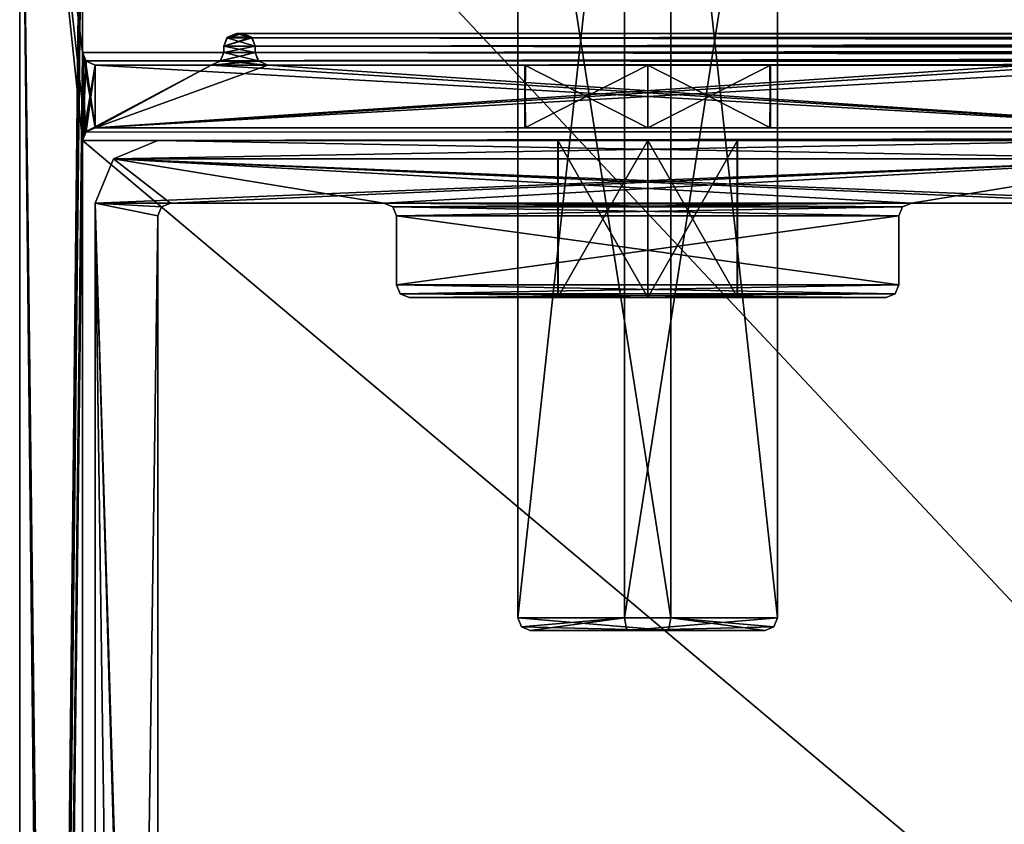
# Model space of a CAD drawing. Units: millimetres. Extents: x -10 to 175, y -47 to 49.
# Drawn here: x -10 to 6, y 27 to 39 of the extents above; entities that cross this region are included whole.
import ezdxf

# ---------------------------------------------------------------- set-up
doc = ezdxf.new("R2010")
doc.units = ezdxf.units.MM
doc.header["$LTSCALE"] = 65.185185
for name, color, linetype in [('1', 7, 'CONTINUOUS'), ('112', 7, 'CONTINUOUS'), ('131', 7, 'CONTINUOUS'), ('132', 7, 'CONTINUOUS'), ('140', 7, 'CONTINUOUS'), ('179', 7, 'CONTINUOUS'), ('180', 7, 'CONTINUOUS'), ('181', 7, 'CONTINUOUS'), ('182', 7, 'CONTINUOUS'), ('183', 7, 'CONTINUOUS'), ('184', 7, 'CONTINUOUS'), ('190', 7, 'CONTINUOUS'), ('2', 7, 'CONTINUOUS'), ('201', 7, 'CONTINUOUS'), ('206', 7, 'CONTINUOUS'), ('207', 7, 'CONTINUOUS'), ('208', 7, 'CONTINUOUS'), ('209', 7, 'CONTINUOUS'), ('210', 7, 'CONTINUOUS'), ('247', 7, 'CONTINUOUS'), ('267', 7, 'CONTINUOUS'), ('287', 7, 'CONTINUOUS'), ('288', 7, 'CONTINUOUS'), ('289', 7, 'CONTINUOUS'), ('290', 7, 'CONTINUOUS'), ('296', 7, 'CONTINUOUS'), ('297', 7, 'CONTINUOUS'), ('303', 7, 'CONTINUOUS'), ('304', 7, 'CONTINUOUS'), ('305', 7, 'CONTINUOUS'), ('306', 7, 'CONTINUOUS'), ('307', 7, 'CONTINUOUS'), ('308', 7, 'CONTINUOUS'), ('314', 7, 'CONTINUOUS'), ('315', 7, 'CONTINUOUS'), ('316', 7, 'CONTINUOUS'), ('317', 7, 'CONTINUOUS'), ('318', 7, 'CONTINUOUS'), ('319', 7, 'CONTINUOUS'), ('331', 7, 'CONTINUOUS'), ('332', 7, 'CONTINUOUS'), ('380', 7, 'CONTINUOUS'), ('382', 7, 'CONTINUOUS'), ('385', 7, 'CONTINUOUS'), ('386', 7, 'CONTINUOUS'), ('402', 7, 'CONTINUOUS'), ('44', 7, 'CONTINUOUS'), ('45', 7, 'CONTINUOUS'), ('46', 7, 'CONTINUOUS'), ('47', 7, 'CONTINUOUS'), ('48', 7, 'CONTINUOUS'), ('49', 7, 'CONTINUOUS'), ('5', 7, 'CONTINUOUS'), ('55', 7, 'CONTINUOUS'), ('66', 7, 'CONTINUOUS'), ('71', 7, 'CONTINUOUS'), ('72', 7, 'CONTINUOUS'), ('73', 7, 'CONTINUOUS'), ('74', 7, 'CONTINUOUS'), ('75', 7, 'CONTINUOUS')]:
    doc.layers.add(name, color=color, linetype=linetype)

msp = doc.modelspace()

# ---------------------------------------------------------------- linework, layer by layer
at = {"layer": '1', "linetype": 'Continuous'}
for points in [[(-1.945, 37.6, 7.87), (0, 37.6, 6.75), (-1.954, 38.6, 7.886), (-1.945, 37.6, 7.87)], [(-1.954, 38.6, 7.886), (0, 37.6, 6.75), (0, 38.6, 6.75), (-1.954, 38.6, 7.886)], [(-1.954, 37.6, 10.114), (-1.945, 37.6, 7.87), (-1.954, 38.6, 7.886), (-1.954, 37.6, 10.114)], [(0, 37.6, 11.25), (-1.954, 37.6, 10.114), (0, 38.6, 11.25), (0, 37.6, 11.25)], [(0, 38.6, 11.25), (-1.954, 37.6, 10.114), (-1.945, 38.6, 10.13), (0, 38.6, 11.25)], [(-1.945, 38.6, 10.13), (-1.954, 37.6, 10.114), (-1.954, 38.6, 7.886), (-1.945, 38.6, 10.13)]]:
    msp.add_3dface(points, dxfattribs=at)
at = {"layer": '112', "linetype": 'Continuous'}
for points in [[(-8.95, 37.532, -42.95), (-8.941, 37.541, 44), (-9, 37.4, 44), (-8.95, 37.532, -42.95)], [(-9, 37.4, -43), (-8.95, 37.532, -42.95), (-9, 37.4, 44), (-9, 37.4, -43)], [(-8.95, 37.532, -42.95), (-8.8, 37.6, -42.8), (-8.941, 37.541, 44), (-8.95, 37.532, -42.95)], [(-8.8, 37.6, -42.8), (-8.8, 37.6, 44), (-8.941, 37.541, 44), (-8.8, 37.6, -42.8)]]:
    msp.add_3dface(points, dxfattribs=at)
at = {"layer": '131', "linetype": 'Continuous'}
for points in [[(0, 38.6, 6.75), (0, 37.6, 6.75), (1.954, 37.6, 7.886), (0, 38.6, 6.75)], [(0, 37.6, 11.25), (0, 38.6, 11.25), (1.954, 38.6, 10.114), (0, 37.6, 11.25)], [(1.945, 37.6, 10.13), (0, 37.6, 11.25), (1.954, 38.6, 10.114), (1.945, 37.6, 10.13)], [(0, 38.6, 6.75), (1.954, 37.6, 7.886), (1.945, 38.6, 7.87), (0, 38.6, 6.75)], [(1.954, 37.6, 7.886), (1.945, 37.6, 10.13), (1.954, 38.6, 10.114), (1.954, 37.6, 7.886)], [(1.954, 37.6, 7.886), (1.954, 38.6, 10.114), (1.945, 38.6, 7.87), (1.954, 37.6, 7.886)]]:
    msp.add_3dface(points, dxfattribs=at)
at = {"layer": '132', "linetype": 'Continuous'}
for points in [[(-9, 42.9, -43), (-9, 38.8, -43), (-10, 46.9, -44), (-9, 42.9, -43)], [(-10, 46.9, -44), (-9, 38.8, -43), (-8.95, 37.532, -42.95), (-10, 46.9, -44)], [(-10, -46.9, -44), (-10, 46.9, -44), (-9, -45.9, -43), (-10, -46.9, -44)], [(-9, -45.9, -43), (-10, 46.9, -44), (-9, -44.3, -43), (-9, -45.9, -43)], [(-9, -44.3, -43), (-10, 46.9, -44), (-9, -42.9, -43), (-9, -44.3, -43)], [(-9, -42.9, -43), (-10, 46.9, -44), (-9, -37.2, -43), (-9, -42.9, -43)], [(-9, -37.2, -43), (-10, 46.9, -44), (-9, -35.8, -43), (-9, -37.2, -43)], [(-9, -35.8, -43), (-10, 46.9, -44), (-9, 37.4, -43), (-9, -35.8, -43)], [(-9, 37.4, -43), (-10, 46.9, -44), (-8.95, 37.532, -42.95), (-9, 37.4, -43)], [(-6.55, 39.1, -40.55), (-6.3, 39.032, -40.3), (-6.7, 39.032, -40.7), (-6.55, 39.1, -40.55)], [(-6.45, 39.1, -40.45), (-6.3, 39.032, -40.3), (-6.55, 39.1, -40.55), (-6.45, 39.1, -40.45)], [(-6.7, 39.032, -40.7), (-6.25, 38.9, -40.25), (-6.75, 38.9, -40.75), (-6.7, 39.032, -40.7)], [(-6.25, 38.9, -40.25), (-6.25, 38.8, -40.25), (-6.75, 38.9, -40.75), (-6.25, 38.9, -40.25)], [(-6.75, 38.9, -40.75), (-6.25, 38.8, -40.25), (-6.75, 38.8, -40.75), (-6.75, 38.9, -40.75)], [(-6.3, 39.032, -40.3), (-6.25, 38.9, -40.25), (-6.7, 39.032, -40.7), (-6.3, 39.032, -40.3)], [(-8.95, 38.668, -42.95), (-8.8, 37.6, -42.8), (-9, 38.8, -43), (-8.95, 38.668, -42.95)], [(-9, 38.8, -43), (-8.8, 37.6, -42.8), (-8.95, 37.532, -42.95), (-9, 38.8, -43)], [(-6.75, 38.8, -40.75), (-6.2, 38.668, -40.2), (-6.8, 38.668, -40.8), (-6.75, 38.8, -40.75)], [(-6.25, 38.8, -40.25), (-6.2, 38.668, -40.2), (-6.75, 38.8, -40.75), (-6.25, 38.8, -40.25)], [(-8.8, 38.6, -42.8), (-8.8, 37.6, -42.8), (-8.95, 38.668, -42.95), (-8.8, 38.6, -42.8)], [(8.8, 37.6, -25.2), (-8.8, 37.6, -42.8), (-8.8, 38.6, -42.8), (8.8, 37.6, -25.2)], [(-6.95, 38.6, -40.95), (8.8, 37.6, -25.2), (-8.8, 38.6, -42.8), (-6.95, 38.6, -40.95)], [(-6.8, 38.668, -40.8), (-6.05, 38.6, -40.05), (-6.95, 38.6, -40.95), (-6.8, 38.668, -40.8)], [(-6.05, 38.6, -40.05), (8.8, 37.6, -25.2), (-6.95, 38.6, -40.95), (-6.05, 38.6, -40.05)], [(-6.2, 38.668, -40.2), (-6.05, 38.6, -40.05), (-6.8, 38.668, -40.8), (-6.2, 38.668, -40.2)], [(6.05, 38.6, -27.95), (8.8, 37.6, -25.2), (-6.05, 38.6, -40.05), (6.05, 38.6, -27.95)]]:
    msp.add_3dface(points, dxfattribs=at)
at = {"layer": '140', "linetype": 'Continuous'}
for points in [[(-10, -46.9, -44), (-10, 46.9, -44), (78, -46.9, -44), (-10, -46.9, -44)], [(-10, 46.9, -44), (78, 46.9, -44), (78, -46.9, -44), (-10, 46.9, -44)]]:
    msp.add_3dface(points, dxfattribs=at)
at = {"layer": '179', "linetype": 'Continuous'}
for points in [[(40.75, 38.6, -34), (41.87, 38.6, -35.945), (-6.05, 38.6, -40.05), (40.75, 38.6, -34)], [(40.75, 38.6, -34), (-6.05, 38.6, -40.05), (6.05, 38.6, -27.95), (40.75, 38.6, -34)], [(41.87, 38.6, -35.945), (44.114, 38.6, -35.954), (-6.05, 38.6, -40.05), (41.87, 38.6, -35.945)], [(-6.05, 38.6, -40.05), (44.114, 38.6, -35.954), (78, 38.6, -40.05), (-6.05, 38.6, -40.05)]]:
    msp.add_3dface(points, dxfattribs=at)
at = {"layer": '180', "linetype": 'Continuous'}
for points in [[(-6.25, 38.9, -40.25), (-6.25, 38.8, -40.25), (78, 38.8, -40.25), (-6.25, 38.9, -40.25)], [(-6.25, 38.9, -40.25), (78, 38.8, -40.25), (78, 38.9, -40.25), (-6.25, 38.9, -40.25)]]:
    msp.add_3dface(points, dxfattribs=at)
at = {"layer": '181', "linetype": 'Continuous'}
for points in [[(-6.55, 39.1, -40.55), (-6.45, 39.1, -40.45), (78, 39.1, -40.45), (-6.55, 39.1, -40.55)], [(-6.55, 39.1, -40.55), (78, 39.1, -40.45), (78, 39.1, -40.55), (-6.55, 39.1, -40.55)]]:
    msp.add_3dface(points, dxfattribs=at)
at = {"layer": '182', "linetype": 'Continuous'}
for points in [[(-6.75, 38.8, -40.75), (-6.75, 38.9, -40.75), (78, 38.9, -40.75), (-6.75, 38.8, -40.75)], [(-6.75, 38.8, -40.75), (78, 38.9, -40.75), (78, 38.8, -40.75), (-6.75, 38.8, -40.75)]]:
    msp.add_3dface(points, dxfattribs=at)
at = {"layer": '183', "linetype": 'Continuous'}
for points in [[(-8.8, 38.6, -42.8), (-6.95, 38.6, -40.95), (78, 38.6, -40.95), (-8.8, 38.6, -42.8)], [(-8.8, 38.6, -42.8), (78, 38.6, -40.95), (78, 38.6, -42.8), (-8.8, 38.6, -42.8)]]:
    msp.add_3dface(points, dxfattribs=at)
at = {"layer": '184', "linetype": 'Continuous'}
for points in [[(-9, 42.9, -43), (-9, 38.8, -43), (78, 38.8, -43), (-9, 42.9, -43)], [(-9, 42.9, -43), (78, 38.8, -43), (78, 42.9, -43), (-9, 42.9, -43)]]:
    msp.add_3dface(points, dxfattribs=at)
at = {"layer": '190', "linetype": 'Continuous'}
for points in [[(-9, 37.4, -43), (-9, -35.8, -43), (78, -35.8, -43), (-9, 37.4, -43)], [(-9, 37.4, -43), (78, -35.8, -43), (78, 37.4, -43), (-9, 37.4, -43)]]:
    msp.add_3dface(points, dxfattribs=at)
at = {"layer": '2', "linetype": 'Continuous'}
for points in [[(-10, 46.9, 44), (-10, -46.9, 44), (-9, 45.9, 44), (-10, 46.9, 44)], [(-9, 45.9, 44), (-10, -46.9, 44), (-9, 44.3, 44), (-9, 45.9, 44)], [(-9, 44.3, 44), (-10, -46.9, 44), (-9, 42.9, 44), (-9, 44.3, 44)], [(-9, 42.9, 44), (-10, -46.9, 44), (-9, 38.8, 44), (-9, 42.9, 44)], [(-6.691, 39.041, 44), (-6.75, 38.9, 44), (-6.309, 39.041, 44), (-6.691, 39.041, 44)], [(-6.309, 39.041, 44), (-6.75, 38.9, 44), (-6.25, 38.9, 44), (-6.309, 39.041, 44)], [(-6.55, 39.1, 44), (-6.691, 39.041, 44), (-6.45, 39.1, 44), (-6.55, 39.1, 44)], [(-6.45, 39.1, 44), (-6.691, 39.041, 44), (-6.309, 39.041, 44), (-6.45, 39.1, 44)], [(-6.75, 38.9, 44), (-6.75, 38.8, 44), (-6.25, 38.9, 44), (-6.75, 38.9, 44)], [(-6.25, 38.9, 44), (-6.75, 38.8, 44), (-6.25, 38.8, 44), (-6.25, 38.9, 44)], [(-10, -46.9, 44), (-9, 37.4, 44), (-9, 38.8, 44), (-10, -46.9, 44)], [(-9, 38.8, 44), (-9, 37.4, 44), (-8.941, 38.659, 44), (-9, 38.8, 44)], [(-6.75, 38.8, 44), (-6.809, 38.659, 44), (-6.25, 38.8, 44), (-6.75, 38.8, 44)], [(-6.25, 38.8, 44), (-6.809, 38.659, 44), (-6.191, 38.659, 44), (-6.25, 38.8, 44)], [(-8.941, 38.659, 44), (-9, 37.4, 44), (-8.8, 38.6, 44), (-8.941, 38.659, 44)], [(-9, 37.4, 44), (-8.941, 37.541, 44), (-8.8, 38.6, 44), (-9, 37.4, 44)], [(-8.941, 37.541, 44), (-8.8, 37.6, 44), (-6.95, 38.6, 44), (-8.941, 37.541, 44)], [(-8.8, 38.6, 44), (-8.941, 37.541, 44), (-6.95, 38.6, 44), (-8.8, 38.6, 44)], [(-8.8, 37.6, 44), (8.8, 37.6, 44), (8.8, 38.6, 44), (-8.8, 37.6, 44)], [(-6.95, 38.6, 44), (-8.8, 37.6, 44), (-6.05, 38.6, 44), (-6.95, 38.6, 44)], [(-6.05, 38.6, 44), (-8.8, 37.6, 44), (6.05, 38.6, 44), (-6.05, 38.6, 44)], [(6.05, 38.6, 44), (-8.8, 37.6, 44), (6.95, 38.6, 44), (6.05, 38.6, 44)], [(6.95, 38.6, 44), (-8.8, 37.6, 44), (8.8, 38.6, 44), (6.95, 38.6, 44)], [(-6.809, 38.659, 44), (-6.95, 38.6, 44), (-6.191, 38.659, 44), (-6.809, 38.659, 44)], [(-6.191, 38.659, 44), (-6.95, 38.6, 44), (-6.05, 38.6, 44), (-6.191, 38.659, 44)], [(-9, -35.8, 44), (-9, 37.4, 44), (-10, -46.9, 44), (-9, -35.8, 44)]]:
    msp.add_3dface(points, dxfattribs=at)
at = {"layer": '201', "linetype": 'Continuous'}
for points in [[(41.886, 37.6, -35.954), (8.8, 37.6, -25.2), (-8.8, 37.6, -42.8), (41.886, 37.6, -35.954)], [(78, 37.6, -42.8), (41.886, 37.6, -35.954), (-8.8, 37.6, -42.8), (78, 37.6, -42.8)]]:
    msp.add_3dface(points, dxfattribs=at)
at = {"layer": '206', "linetype": 'Continuous'}
for points in [[(-6.25, 38.8, -40.25), (-6.2, 38.668, -40.2), (78, 38.8, -40.25), (-6.25, 38.8, -40.25)], [(78, 38.8, -40.25), (-6.2, 38.668, -40.2), (78, 38.659, -40.191), (78, 38.8, -40.25)], [(-6.2, 38.668, -40.2), (-6.05, 38.6, -40.05), (78, 38.659, -40.191), (-6.2, 38.668, -40.2)], [(-6.05, 38.6, -40.05), (78, 38.6, -40.05), (78, 38.659, -40.191), (-6.05, 38.6, -40.05)]]:
    msp.add_3dface(points, dxfattribs=at)
at = {"layer": '207', "linetype": 'Continuous'}
for points in [[(-6.45, 39.1, -40.45), (-6.3, 39.032, -40.3), (78, 39.1, -40.45), (-6.45, 39.1, -40.45)], [(78, 39.1, -40.45), (-6.3, 39.032, -40.3), (78, 39.041, -40.309), (78, 39.1, -40.45)], [(-6.3, 39.032, -40.3), (-6.25, 38.9, -40.25), (78, 39.041, -40.309), (-6.3, 39.032, -40.3)], [(-6.25, 38.9, -40.25), (78, 38.9, -40.25), (78, 39.041, -40.309), (-6.25, 38.9, -40.25)]]:
    msp.add_3dface(points, dxfattribs=at)
at = {"layer": '208', "linetype": 'Continuous'}
for points in [[(-6.7, 39.032, -40.7), (-6.55, 39.1, -40.55), (78, 39.041, -40.691), (-6.7, 39.032, -40.7)], [(78, 38.9, -40.75), (-6.7, 39.032, -40.7), (78, 39.041, -40.691), (78, 38.9, -40.75)], [(-6.55, 39.1, -40.55), (78, 39.1, -40.55), (78, 39.041, -40.691), (-6.55, 39.1, -40.55)], [(-6.75, 38.9, -40.75), (-6.7, 39.032, -40.7), (78, 38.9, -40.75), (-6.75, 38.9, -40.75)]]:
    msp.add_3dface(points, dxfattribs=at)
at = {"layer": '209', "linetype": 'Continuous'}
for points in [[(-6.8, 38.668, -40.8), (-6.75, 38.8, -40.75), (78, 38.659, -40.809), (-6.8, 38.668, -40.8)], [(-6.75, 38.8, -40.75), (78, 38.8, -40.75), (78, 38.659, -40.809), (-6.75, 38.8, -40.75)], [(-6.95, 38.6, -40.95), (-6.8, 38.668, -40.8), (78, 38.6, -40.95), (-6.95, 38.6, -40.95)], [(78, 38.6, -40.95), (-6.8, 38.668, -40.8), (78, 38.659, -40.809), (78, 38.6, -40.95)]]:
    msp.add_3dface(points, dxfattribs=at)
at = {"layer": '210', "linetype": 'Continuous'}
for points in [[(-9, 38.8, -43), (-8.95, 38.668, -42.95), (78, 38.8, -43), (-9, 38.8, -43)], [(78, 38.8, -43), (-8.95, 38.668, -42.95), (78, 38.659, -42.941), (78, 38.8, -43)], [(-8.95, 38.668, -42.95), (-8.8, 38.6, -42.8), (78, 38.659, -42.941), (-8.95, 38.668, -42.95)], [(-8.8, 38.6, -42.8), (78, 38.6, -42.8), (78, 38.659, -42.941), (-8.8, 38.6, -42.8)]]:
    msp.add_3dface(points, dxfattribs=at)
at = {"layer": '247', "linetype": 'Continuous'}
for points in [[(-8.95, 37.532, -42.95), (-9, 37.4, -43), (78, 37.541, -42.941), (-8.95, 37.532, -42.95)], [(-9, 37.4, -43), (78, 37.4, -43), (78, 37.541, -42.941), (-9, 37.4, -43)], [(78, 37.6, -42.8), (-8.8, 37.6, -42.8), (-8.95, 37.532, -42.95), (78, 37.6, -42.8)], [(78, 37.6, -42.8), (-8.95, 37.532, -42.95), (78, 37.541, -42.941), (78, 37.6, -42.8)]]:
    msp.add_3dface(points, dxfattribs=at)
at = {"layer": '267', "linetype": 'Continuous'}
for points in [[(-10, 46.9, -44), (-10, -46.9, -44), (-9, 45.9, -43), (-10, 46.9, -44)], [(-9, 45.9, -43), (-10, -46.9, -44), (-9, 44.3, -43), (-9, 45.9, -43)], [(-9, 44.3, -43), (-10, -46.9, -44), (-9, 42.9, -43), (-9, 44.3, -43)], [(-9, 42.9, -43), (-10, -46.9, -44), (-9, 38.8, -43), (-9, 42.9, -43)], [(-6.55, 39.1, -40.55), (-6.7, 39.032, -40.7), (-6.45, 39.1, -40.45), (-6.55, 39.1, -40.55)], [(-6.45, 39.1, -40.45), (-6.7, 39.032, -40.7), (-6.3, 39.032, -40.3), (-6.45, 39.1, -40.45)], [(-6.7, 39.032, -40.7), (-6.75, 38.9, -40.75), (-6.3, 39.032, -40.3), (-6.7, 39.032, -40.7)], [(-6.3, 39.032, -40.3), (-6.75, 38.9, -40.75), (-6.25, 38.9, -40.25), (-6.3, 39.032, -40.3)], [(-6.75, 38.9, -40.75), (-6.75, 38.8, -40.75), (-6.25, 38.9, -40.25), (-6.75, 38.9, -40.75)], [(-6.25, 38.9, -40.25), (-6.75, 38.8, -40.75), (-6.25, 38.8, -40.25), (-6.25, 38.9, -40.25)], [(-9, 38.8, -43), (-10, -46.9, -44), (-9, 37.4, -43), (-9, 38.8, -43)], [(-8.95, 38.668, -42.95), (-9, 38.8, -43), (-9, 37.4, -43), (-8.95, 38.668, -42.95)], [(-6.75, 38.8, -40.75), (-6.8, 38.668, -40.8), (-6.25, 38.8, -40.25), (-6.75, 38.8, -40.75)], [(-6.25, 38.8, -40.25), (-6.8, 38.668, -40.8), (-6.2, 38.668, -40.2), (-6.25, 38.8, -40.25)], [(-8.8, 38.6, -42.8), (-8.95, 38.668, -42.95), (-9, 37.4, -43), (-8.8, 38.6, -42.8)], [(-8.95, 37.532, -42.95), (-8.8, 38.6, -42.8), (-9, 37.4, -43), (-8.95, 37.532, -42.95)], [(-8.8, 37.6, -42.8), (-6.95, 38.6, -40.95), (-8.95, 37.532, -42.95), (-8.8, 37.6, -42.8)], [(-6.95, 38.6, -40.95), (-8.8, 38.6, -42.8), (-8.95, 37.532, -42.95), (-6.95, 38.6, -40.95)], [(-8.8, 37.6, -42.8), (8.8, 37.6, -25.2), (8.8, 38.6, -25.2), (-8.8, 37.6, -42.8)], [(-6.95, 38.6, -40.95), (-8.8, 37.6, -42.8), (-6.05, 38.6, -40.05), (-6.95, 38.6, -40.95)], [(-6.05, 38.6, -40.05), (-8.8, 37.6, -42.8), (6.05, 38.6, -27.95), (-6.05, 38.6, -40.05)], [(6.05, 38.6, -27.95), (-8.8, 37.6, -42.8), (6.95, 38.6, -27.05), (6.05, 38.6, -27.95)], [(6.95, 38.6, -27.05), (-8.8, 37.6, -42.8), (8.8, 38.6, -25.2), (6.95, 38.6, -27.05)], [(-6.8, 38.668, -40.8), (-6.95, 38.6, -40.95), (-6.2, 38.668, -40.2), (-6.8, 38.668, -40.8)], [(-6.2, 38.668, -40.2), (-6.95, 38.6, -40.95), (-6.05, 38.6, -40.05), (-6.2, 38.668, -40.2)], [(-9, 37.4, -43), (-10, -46.9, -44), (-9, -35.8, -43), (-9, 37.4, -43)]]:
    msp.add_3dface(points, dxfattribs=at)
at = {"layer": '287', "linetype": 'Continuous'}
for points in [[(-1.426, 34.9, 78.171), (0, 34.9, 77.35), (-1.433, 37.4, 78.182), (-1.426, 34.9, 78.171)], [(-1.433, 37.4, 78.182), (0, 34.9, 77.35), (0, 37.4, 77.35), (-1.433, 37.4, 78.182)], [(-1.433, 34.9, 79.818), (-1.426, 34.9, 78.171), (-1.433, 37.4, 78.182), (-1.433, 34.9, 79.818)], [(0, 34.9, 80.65), (-1.433, 34.9, 79.818), (0, 37.4, 80.65), (0, 34.9, 80.65)], [(0, 37.4, 80.65), (-1.433, 34.9, 79.818), (-1.426, 37.4, 79.829), (0, 37.4, 80.65)], [(-1.426, 37.4, 79.829), (-1.433, 34.9, 79.818), (-1.433, 37.4, 78.182), (-1.426, 37.4, 79.829)]]:
    msp.add_3dface(points, dxfattribs=at)
at = {"layer": '288', "linetype": 'Continuous'}
for points in [[(-1.426, 34.9, 8.171), (0, 34.9, 7.35), (-1.433, 37.4, 8.182), (-1.426, 34.9, 8.171)], [(0, 34.9, 7.35), (0, 37.4, 7.35), (-1.433, 37.4, 8.182), (0, 34.9, 7.35)], [(0, 34.9, 10.65), (-1.433, 34.9, 9.818), (0, 37.4, 10.65), (0, 34.9, 10.65)], [(-1.433, 34.9, 9.818), (-1.426, 34.9, 8.171), (-1.433, 37.4, 8.182), (-1.433, 34.9, 9.818)], [(-1.433, 34.9, 9.818), (-1.433, 37.4, 8.182), (-1.426, 37.4, 9.829), (-1.433, 34.9, 9.818)], [(-1.433, 34.9, 9.818), (-1.426, 37.4, 9.829), (0, 37.4, 10.65), (-1.433, 34.9, 9.818)]]:
    msp.add_3dface(points, dxfattribs=at)
at = {"layer": '289', "linetype": 'Continuous'}
for points in [[(-7.8, 37.4, 94), (-8.507, 37.107, 94), (7.8, 37.4, 94), (-7.8, 37.4, 94)], [(7.8, 37.4, 94), (-8.507, 37.107, 94), (8.507, 37.107, 94), (7.8, 37.4, 94)], [(-8.507, 37.107, 94), (-8.8, 36.4, 94), (8.507, 37.107, 94), (-8.507, 37.107, 94)], [(8.507, 37.107, 94), (-8.8, 36.4, 94), (-7.6, 36.4, 94), (8.507, 37.107, 94)], [(-4.2, 36.4, 94), (8.507, 37.107, 94), (-7.6, 36.4, 94), (-4.2, 36.4, 94)], [(8.507, 37.107, 94), (-4.2, 36.4, 94), (4.2, 36.4, 94), (8.507, 37.107, 94)], [(7.6, 36.4, 94), (8.507, 37.107, 94), (4.2, 36.4, 94), (7.6, 36.4, 94)], [(-8.8, 36.4, 94), (-8.8, -34.8, 94), (-7.8, 36.2, 94), (-8.8, 36.4, 94)], [(-7.6, 36.4, 94), (-8.8, 36.4, 94), (-7.741, 36.341, 94), (-7.6, 36.4, 94)], [(-7.741, 36.341, 94), (-8.8, 36.4, 94), (-7.8, 36.2, 94), (-7.741, 36.341, 94)], [(-4.2, 36.4, 94), (-4.059, 36.341, 94), (4.2, 36.4, 94), (-4.2, 36.4, 94)], [(4.2, 36.4, 94), (-4.059, 36.341, 94), (4.059, 36.341, 94), (4.2, 36.4, 94)], [(-4.059, 36.341, 94), (-4, 36.2, 94), (4.059, 36.341, 94), (-4.059, 36.341, 94)], [(4.059, 36.341, 94), (-4, 36.2, 94), (4, 36.2, 94), (4.059, 36.341, 94)], [(-7.8, 36.2, 94), (-8.8, -34.8, 94), (-7.8, 3.4, 94), (-7.8, 36.2, 94)], [(-4, 36.2, 94), (-4, 35.1, 94), (4, 36.2, 94), (-4, 36.2, 94)], [(4, 36.2, 94), (-4, 35.1, 94), (4, 35.1, 94), (4, 36.2, 94)], [(-4, 35.1, 94), (-3.941, 34.959, 94), (4, 35.1, 94), (-4, 35.1, 94)], [(4, 35.1, 94), (-3.941, 34.959, 94), (3.941, 34.959, 94), (4, 35.1, 94)], [(-3.941, 34.959, 94), (-3.8, 34.9, 94), (3.941, 34.959, 94), (-3.941, 34.959, 94)], [(-3.8, 34.9, 94), (3.8, 34.9, 94), (3.941, 34.959, 94), (-3.8, 34.9, 94)]]:
    msp.add_3dface(points, dxfattribs=at)
at = {"layer": '290', "linetype": 'Continuous'}
for points in [[(-7.8, 37.4, -6), (8.507, 37.107, -6), (-8.507, 37.107, -6), (-7.8, 37.4, -6)], [(7.8, 37.4, -6), (8.507, 37.107, -6), (-7.8, 37.4, -6), (7.8, 37.4, -6)], [(-8.8, 36.4, -6), (-8.507, 37.107, -6), (-7.6, 36.4, -6), (-8.8, 36.4, -6)], [(8.507, 37.107, -6), (8.8, 36.4, -6), (-8.507, 37.107, -6), (8.507, 37.107, -6)], [(-8.507, 37.107, -6), (8.8, 36.4, -6), (7.6, 36.4, -6), (-8.507, 37.107, -6)], [(4.2, 36.4, -6), (-8.507, 37.107, -6), (7.6, 36.4, -6), (4.2, 36.4, -6)], [(-8.507, 37.107, -6), (4.2, 36.4, -6), (-4.2, 36.4, -6), (-8.507, 37.107, -6)], [(-7.6, 36.4, -6), (-8.507, 37.107, -6), (-4.2, 36.4, -6), (-7.6, 36.4, -6)], [(-7.8, 2, -6), (-7.8, -34.6, -6), (-8.8, 36.4, -6), (-7.8, 2, -6)], [(-8.8, 36.4, -6), (-7.8, -34.6, -6), (-8.8, -34.8, -6), (-8.8, 36.4, -6)], [(-7.8, 2, -6), (-8.8, 36.4, -6), (-7.8, 3.4, -6), (-7.8, 2, -6)], [(-7.8, 3.4, -6), (-8.8, 36.4, -6), (-7.8, 36.2, -6), (-7.8, 3.4, -6)], [(-7.8, 36.2, -6), (-8.8, 36.4, -6), (-7.741, 36.341, -6), (-7.8, 36.2, -6)], [(-7.741, 36.341, -6), (-8.8, 36.4, -6), (-7.6, 36.4, -6), (-7.741, 36.341, -6)], [(4.2, 36.4, -6), (4.059, 36.341, -6), (-4.2, 36.4, -6), (4.2, 36.4, -6)], [(-4.2, 36.4, -6), (4.059, 36.341, -6), (-4.059, 36.341, -6), (-4.2, 36.4, -6)], [(4.059, 36.341, -6), (4, 36.2, -6), (-4.059, 36.341, -6), (4.059, 36.341, -6)], [(-4.059, 36.341, -6), (4, 36.2, -6), (-4, 36.2, -6), (-4.059, 36.341, -6)], [(4, 36.2, -6), (4, 35.1, -6), (-4, 36.2, -6), (4, 36.2, -6)], [(-4, 36.2, -6), (4, 35.1, -6), (-4, 35.1, -6), (-4, 36.2, -6)], [(-4, 35.1, -6), (4, 35.1, -6), (3.941, 34.959, -6), (-4, 35.1, -6)], [(-3.941, 34.959, -6), (-4, 35.1, -6), (3.941, 34.959, -6), (-3.941, 34.959, -6)], [(3.8, 34.9, -6), (-3.8, 34.9, -6), (-3.941, 34.959, -6), (3.8, 34.9, -6)], [(3.8, 34.9, -6), (-3.941, 34.959, -6), (3.941, 34.959, -6), (3.8, 34.9, -6)]]:
    msp.add_3dface(points, dxfattribs=at)
at = {"layer": '296', "linetype": 'Continuous'}
for points in [[(0, 37.4, 80.65), (-1.426, 37.4, 79.829), (-7.8, 37.4, 94), (0, 37.4, 80.65)], [(0, 37.4, 80.65), (-7.8, 37.4, 94), (1.433, 37.4, 79.818), (0, 37.4, 80.65)], [(-1.426, 37.4, 79.829), (-1.433, 37.4, 78.182), (-7.8, 37.4, 94), (-1.426, 37.4, 79.829)], [(-7.8, 37.4, 94), (-1.433, 37.4, 78.182), (0, 37.4, 10.65), (-7.8, 37.4, 94)], [(7.8, 37.4, -6), (-7.8, 37.4, -6), (-1.433, 37.4, 8.182), (7.8, 37.4, -6)], [(-7.8, 37.4, -6), (-7.8, 37.4, 94), (-1.433, 37.4, 8.182), (-7.8, 37.4, -6)], [(-7.8, 37.4, 94), (7.8, 37.4, 94), (1.433, 37.4, 79.818), (-7.8, 37.4, 94)], [(-1.433, 37.4, 8.182), (-7.8, 37.4, 94), (-1.426, 37.4, 9.829), (-1.433, 37.4, 8.182)], [(-1.426, 37.4, 9.829), (-7.8, 37.4, 94), (0, 37.4, 10.65), (-1.426, 37.4, 9.829)], [(-1.433, 37.4, 78.182), (0, 37.4, 77.35), (0, 37.4, 10.65), (-1.433, 37.4, 78.182)], [(0, 37.4, 7.35), (7.8, 37.4, -6), (-1.433, 37.4, 8.182), (0, 37.4, 7.35)], [(7.8, 37.4, -6), (0, 37.4, 77.35), (1.426, 37.4, 78.171), (7.8, 37.4, -6)], [(0, 37.4, 77.35), (7.8, 37.4, -6), (1.433, 37.4, 9.818), (0, 37.4, 77.35)], [(0, 37.4, 10.65), (0, 37.4, 77.35), (1.433, 37.4, 9.818), (0, 37.4, 10.65)], [(7.8, 37.4, -6), (0, 37.4, 7.35), (1.426, 37.4, 8.171), (7.8, 37.4, -6)], [(1.433, 37.4, 79.818), (7.8, 37.4, -6), (1.426, 37.4, 78.171), (1.433, 37.4, 79.818)], [(1.433, 37.4, 9.818), (7.8, 37.4, -6), (1.426, 37.4, 8.171), (1.433, 37.4, 9.818)], [(7.8, 37.4, 94), (7.8, 37.4, -6), (1.433, 37.4, 79.818), (7.8, 37.4, 94)]]:
    msp.add_3dface(points, dxfattribs=at)
at = {"layer": '297', "linetype": 'Continuous'}
for points in [[(-8.8, 36.4, -6), (-8.8, -34.8, -6), (-8.8, -34.8, 94), (-8.8, 36.4, -6)], [(-8.8, 36.4, -6), (-8.8, -34.8, 94), (-8.8, 36.4, 94), (-8.8, 36.4, -6)]]:
    msp.add_3dface(points, dxfattribs=at)
at = {"layer": '303', "linetype": 'Continuous'}
for points in [[(4.2, 36.4, -6), (7.6, 36.4, -6), (7.6, 36.4, 94), (4.2, 36.4, -6)], [(4.2, 36.4, -6), (7.6, 36.4, 94), (4.2, 36.4, 94), (4.2, 36.4, -6)]]:
    msp.add_3dface(points, dxfattribs=at)
at = {"layer": '304', "linetype": 'Continuous'}
for points in [[(4, 35.1, -6), (4, 36.2, -6), (4, 36.2, 94), (4, 35.1, -6)], [(4, 35.1, -6), (4, 36.2, 94), (4, 35.1, 94), (4, 35.1, -6)]]:
    msp.add_3dface(points, dxfattribs=at)
at = {"layer": '305', "linetype": 'Continuous'}
for points in [[(0, 34.9, 77.35), (-1.426, 34.9, 78.171), (-3.8, 34.9, -6), (0, 34.9, 77.35)], [(0, 34.9, 77.35), (-3.8, 34.9, -6), (-1.433, 34.9, 9.818), (0, 34.9, 77.35)], [(-1.426, 34.9, 78.171), (-1.433, 34.9, 79.818), (-3.8, 34.9, -6), (-1.426, 34.9, 78.171)], [(-3.8, 34.9, -6), (-1.433, 34.9, 79.818), (-3.8, 34.9, 94), (-3.8, 34.9, -6)], [(-3.8, 34.9, 94), (-1.433, 34.9, 79.818), (3.8, 34.9, 94), (-3.8, 34.9, 94)], [(-3.8, 34.9, -6), (3.8, 34.9, -6), (1.433, 34.9, 8.182), (-3.8, 34.9, -6)], [(0, 34.9, 7.35), (-3.8, 34.9, -6), (1.433, 34.9, 8.182), (0, 34.9, 7.35)], [(-3.8, 34.9, -6), (0, 34.9, 7.35), (-1.426, 34.9, 8.171), (-3.8, 34.9, -6)], [(-1.433, 34.9, 9.818), (-3.8, 34.9, -6), (-1.426, 34.9, 8.171), (-1.433, 34.9, 9.818)], [(0, 34.9, 10.65), (0, 34.9, 77.35), (-1.433, 34.9, 9.818), (0, 34.9, 10.65)], [(-1.433, 34.9, 79.818), (0, 34.9, 80.65), (3.8, 34.9, 94), (-1.433, 34.9, 79.818)], [(1.433, 34.9, 78.182), (0, 34.9, 77.35), (0, 34.9, 10.65), (1.433, 34.9, 78.182)], [(3.8, 34.9, 94), (0, 34.9, 80.65), (1.426, 34.9, 79.829), (3.8, 34.9, 94)], [(3.8, 34.9, 94), (1.433, 34.9, 78.182), (0, 34.9, 10.65), (3.8, 34.9, 94)], [(1.426, 34.9, 9.829), (3.8, 34.9, 94), (0, 34.9, 10.65), (1.426, 34.9, 9.829)], [(1.433, 34.9, 78.182), (3.8, 34.9, 94), (1.426, 34.9, 79.829), (1.433, 34.9, 78.182)], [(1.433, 34.9, 8.182), (3.8, 34.9, 94), (1.426, 34.9, 9.829), (1.433, 34.9, 8.182)], [(3.8, 34.9, -6), (3.8, 34.9, 94), (1.433, 34.9, 8.182), (3.8, 34.9, -6)]]:
    msp.add_3dface(points, dxfattribs=at)
at = {"layer": '306', "linetype": 'Continuous'}
for points in [[(-4, 36.2, -6), (-4, 35.1, -6), (-4, 35.1, 94), (-4, 36.2, -6)], [(-4, 36.2, -6), (-4, 35.1, 94), (-4, 36.2, 94), (-4, 36.2, -6)]]:
    msp.add_3dface(points, dxfattribs=at)
at = {"layer": '307', "linetype": 'Continuous'}
for points in [[(-7.6, 36.4, -6), (-4.2, 36.4, -6), (-4.2, 36.4, 94), (-7.6, 36.4, -6)], [(-7.6, 36.4, -6), (-4.2, 36.4, 94), (-7.6, 36.4, 94), (-7.6, 36.4, -6)]]:
    msp.add_3dface(points, dxfattribs=at)
at = {"layer": '308', "linetype": 'Continuous'}
for points in [[(-7.8, 3.4, -6), (-7.8, 36.2, -6), (-7.8, 36.2, 94), (-7.8, 3.4, -6)], [(-7.8, 3.4, -6), (-7.8, 36.2, 94), (-7.8, 3.4, 94), (-7.8, 3.4, -6)]]:
    msp.add_3dface(points, dxfattribs=at)
at = {"layer": '314', "linetype": 'Continuous'}
for points in [[(-7.8, 37.4, -6), (-8.507, 37.107, -6), (-7.8, 37.4, 94), (-7.8, 37.4, -6)], [(-8.507, 37.107, -6), (-8.507, 37.107, 94), (-7.8, 37.4, 94), (-8.507, 37.107, -6)], [(-8.507, 37.107, -6), (-8.8, 36.4, -6), (-8.507, 37.107, 94), (-8.507, 37.107, -6)], [(-8.8, 36.4, -6), (-8.8, 36.4, 94), (-8.507, 37.107, 94), (-8.8, 36.4, -6)]]:
    msp.add_3dface(points, dxfattribs=at)
at = {"layer": '315', "linetype": 'Continuous'}
for points in [[(4.059, 36.341, -6), (4.2, 36.4, -6), (4.059, 36.341, 94), (4.059, 36.341, -6)], [(4.2, 36.4, -6), (4.2, 36.4, 94), (4.059, 36.341, 94), (4.2, 36.4, -6)], [(4, 36.2, -6), (4.059, 36.341, -6), (4, 36.2, 94), (4, 36.2, -6)], [(4.059, 36.341, -6), (4.059, 36.341, 94), (4, 36.2, 94), (4.059, 36.341, -6)]]:
    msp.add_3dface(points, dxfattribs=at)
at = {"layer": '316', "linetype": 'Continuous'}
for points in [[(3.941, 34.959, -6), (4, 35.1, -6), (3.941, 34.959, 94), (3.941, 34.959, -6)], [(4, 35.1, -6), (4, 35.1, 94), (3.941, 34.959, 94), (4, 35.1, -6)], [(3.8, 34.9, 94), (3.8, 34.9, -6), (3.941, 34.959, -6), (3.8, 34.9, 94)], [(3.8, 34.9, 94), (3.941, 34.959, -6), (3.941, 34.959, 94), (3.8, 34.9, 94)]]:
    msp.add_3dface(points, dxfattribs=at)
at = {"layer": '317', "linetype": 'Continuous'}
for points in [[(-4, 35.1, -6), (-3.941, 34.959, -6), (-4, 35.1, 94), (-4, 35.1, -6)], [(-3.941, 34.959, -6), (-3.941, 34.959, 94), (-4, 35.1, 94), (-3.941, 34.959, -6)], [(-3.8, 34.9, -6), (-3.8, 34.9, 94), (-3.941, 34.959, 94), (-3.8, 34.9, -6)], [(-3.941, 34.959, -6), (-3.8, 34.9, -6), (-3.941, 34.959, 94), (-3.941, 34.959, -6)]]:
    msp.add_3dface(points, dxfattribs=at)
at = {"layer": '318', "linetype": 'Continuous'}
for points in [[(-4.2, 36.4, -6), (-4.059, 36.341, -6), (-4.2, 36.4, 94), (-4.2, 36.4, -6)], [(-4.059, 36.341, -6), (-4.059, 36.341, 94), (-4.2, 36.4, 94), (-4.059, 36.341, -6)], [(-4.059, 36.341, -6), (-4, 36.2, -6), (-4.059, 36.341, 94), (-4.059, 36.341, -6)], [(-4, 36.2, -6), (-4, 36.2, 94), (-4.059, 36.341, 94), (-4, 36.2, -6)]]:
    msp.add_3dface(points, dxfattribs=at)
at = {"layer": '319', "linetype": 'Continuous'}
for points in [[(-7.741, 36.341, -6), (-7.6, 36.4, -6), (-7.741, 36.341, 94), (-7.741, 36.341, -6)], [(-7.6, 36.4, -6), (-7.6, 36.4, 94), (-7.741, 36.341, 94), (-7.6, 36.4, -6)], [(-7.8, 36.2, -6), (-7.741, 36.341, -6), (-7.8, 36.2, 94), (-7.8, 36.2, -6)], [(-7.741, 36.341, -6), (-7.741, 36.341, 94), (-7.8, 36.2, 94), (-7.741, 36.341, -6)]]:
    msp.add_3dface(points, dxfattribs=at)
at = {"layer": '331', "linetype": 'Continuous'}
for points in [[(0, 34.9, 7.35), (1.433, 34.9, 8.182), (0, 37.4, 7.35), (0, 34.9, 7.35)], [(0, 37.4, 7.35), (1.433, 34.9, 8.182), (1.426, 37.4, 8.171), (0, 37.4, 7.35)], [(1.426, 34.9, 9.829), (0, 34.9, 10.65), (1.433, 37.4, 9.818), (1.426, 34.9, 9.829)], [(0, 34.9, 10.65), (0, 37.4, 10.65), (1.433, 37.4, 9.818), (0, 34.9, 10.65)], [(1.433, 34.9, 8.182), (1.426, 34.9, 9.829), (1.433, 37.4, 9.818), (1.433, 34.9, 8.182)], [(1.433, 34.9, 8.182), (1.433, 37.4, 9.818), (1.426, 37.4, 8.171), (1.433, 34.9, 8.182)]]:
    msp.add_3dface(points, dxfattribs=at)
at = {"layer": '332', "linetype": 'Continuous'}
for points in [[(0, 37.4, 77.35), (0, 34.9, 77.35), (1.433, 34.9, 78.182), (0, 37.4, 77.35)], [(0, 34.9, 80.65), (0, 37.4, 80.65), (1.433, 37.4, 79.818), (0, 34.9, 80.65)], [(1.426, 34.9, 79.829), (0, 34.9, 80.65), (1.433, 37.4, 79.818), (1.426, 34.9, 79.829)], [(0, 37.4, 77.35), (1.433, 34.9, 78.182), (1.426, 37.4, 78.171), (0, 37.4, 77.35)], [(1.433, 34.9, 78.182), (1.426, 34.9, 79.829), (1.433, 37.4, 79.818), (1.433, 34.9, 78.182)], [(1.433, 34.9, 78.182), (1.433, 37.4, 79.818), (1.426, 37.4, 78.171), (1.433, 34.9, 78.182)]]:
    msp.add_3dface(points, dxfattribs=at)
at = {"layer": '380', "linetype": 'Continuous'}
for points in [[(0.369, 29.8, 11.067), (-2.067, 29.8, 9.369), (0.334, 29.6, 10.87), (0.369, 29.8, 11.067)], [(0.334, 29.6, 10.87), (-2.067, 29.8, 9.369), (-2.01, 29.659, 9.359), (0.334, 29.6, 10.87)], [(1.87, 29.6, 8.666), (0.369, 29.8, 11.067), (0.334, 29.6, 10.87), (1.87, 29.6, 8.666)], [(2.067, 29.8, 8.631), (0.369, 29.8, 11.067), (2.01, 29.659, 8.641), (2.067, 29.8, 8.631)], [(0.369, 29.8, 11.067), (1.87, 29.6, 8.666), (2.01, 29.659, 8.641), (0.369, 29.8, 11.067)], [(-1.87, 29.6, 9.334), (0.334, 29.6, 10.87), (-2.01, 29.659, 9.359), (-1.87, 29.6, 9.334)]]:
    msp.add_3dface(points, dxfattribs=at)
at = {"layer": '382', "linetype": 'Continuous'}
for points in [[(0.369, 45.4, 11.067), (-2.067, 45.4, 9.369), (0.369, 29.8, 11.067), (0.369, 45.4, 11.067)], [(0.369, 29.8, 11.067), (-2.067, 45.4, 9.369), (-2.067, 29.8, 9.369), (0.369, 29.8, 11.067)], [(2.067, 45.4, 8.631), (0.369, 45.4, 11.067), (2.067, 29.8, 8.631), (2.067, 45.4, 8.631)], [(2.067, 29.8, 8.631), (0.369, 45.4, 11.067), (0.369, 29.8, 11.067), (2.067, 29.8, 8.631)]]:
    msp.add_3dface(points, dxfattribs=at)
at = {"layer": '385', "linetype": 'Continuous'}
for points in [[(0.334, 29.6, 10.87), (-1.87, 29.6, 9.334), (-0.334, 29.6, 7.13), (0.334, 29.6, 10.87)], [(1.87, 29.6, 8.666), (0.334, 29.6, 10.87), (-0.334, 29.6, 7.13), (1.87, 29.6, 8.666)]]:
    msp.add_3dface(points, dxfattribs=at)
at = {"layer": '386', "linetype": 'Continuous'}
for points in [[(-2.067, 45.4, 9.369), (-0.369, 45.4, 6.933), (-2.067, 29.8, 9.369), (-2.067, 45.4, 9.369)], [(-2.067, 29.8, 9.369), (-0.369, 45.4, 6.933), (-0.369, 29.8, 6.933), (-2.067, 29.8, 9.369)], [(-0.369, 45.4, 6.933), (2.067, 45.4, 8.631), (-0.369, 29.8, 6.933), (-0.369, 45.4, 6.933)], [(2.067, 45.4, 8.631), (2.067, 29.8, 8.631), (-0.369, 29.8, 6.933), (2.067, 45.4, 8.631)]]:
    msp.add_3dface(points, dxfattribs=at)
at = {"layer": '402', "linetype": 'Continuous'}
for points in [[(-2.01, 29.659, 9.359), (-2.067, 29.8, 9.369), (-0.369, 29.8, 6.933), (-2.01, 29.659, 9.359)], [(-1.87, 29.6, 9.334), (-2.01, 29.659, 9.359), (-0.369, 29.8, 6.933), (-1.87, 29.6, 9.334)], [(-0.334, 29.6, 7.13), (-1.87, 29.6, 9.334), (-0.369, 29.8, 6.933), (-0.334, 29.6, 7.13)], [(2.067, 29.8, 8.631), (-0.334, 29.6, 7.13), (-0.369, 29.8, 6.933), (2.067, 29.8, 8.631)], [(2.067, 29.8, 8.631), (2.01, 29.659, 8.641), (-0.334, 29.6, 7.13), (2.067, 29.8, 8.631)], [(2.01, 29.659, 8.641), (1.87, 29.6, 8.666), (-0.334, 29.6, 7.13), (2.01, 29.659, 8.641)]]:
    msp.add_3dface(points, dxfattribs=at)
at = {"layer": '44', "linetype": 'Continuous'}
for points in [[(0, 38.6, 11.25), (-1.945, 38.6, 10.13), (-6.05, 38.6, 44), (0, 38.6, 11.25)], [(0, 38.6, 11.25), (-6.05, 38.6, 44), (1.954, 38.6, 10.114), (0, 38.6, 11.25)], [(-1.945, 38.6, 10.13), (-1.954, 38.6, 7.886), (-6.05, 38.6, 44), (-1.945, 38.6, 10.13)], [(-1.954, 38.6, 7.886), (6.05, 38.6, -27.95), (-6.05, 38.6, -40.05), (-1.954, 38.6, 7.886)], [(-1.954, 38.6, 7.886), (-6.05, 38.6, -40.05), (-6.05, 38.6, 44), (-1.954, 38.6, 7.886)], [(-6.05, 38.6, 44), (6.05, 38.6, 44), (1.954, 38.6, 10.114), (-6.05, 38.6, 44)], [(-1.954, 38.6, 7.886), (0, 38.6, 6.75), (6.05, 38.6, -27.95), (-1.954, 38.6, 7.886)], [(6.05, 38.6, -27.95), (0, 38.6, 6.75), (1.945, 38.6, 7.87), (6.05, 38.6, -27.95)], [(1.954, 38.6, 10.114), (6.05, 38.6, -27.95), (1.945, 38.6, 7.87), (1.954, 38.6, 10.114)], [(6.05, 38.6, 44), (6.05, 38.6, -27.95), (1.954, 38.6, 10.114), (6.05, 38.6, 44)]]:
    msp.add_3dface(points, dxfattribs=at)
at = {"layer": '45', "linetype": 'Continuous'}
for points in [[(-6.25, 38.8, -40.25), (-6.25, 38.9, -40.25), (-6.25, 38.9, 44), (-6.25, 38.8, -40.25)], [(-6.25, 38.8, -40.25), (-6.25, 38.9, 44), (-6.25, 38.8, 44), (-6.25, 38.8, -40.25)]]:
    msp.add_3dface(points, dxfattribs=at)
at = {"layer": '46', "linetype": 'Continuous'}
for points in [[(-6.45, 39.1, -40.45), (-6.55, 39.1, -40.55), (-6.55, 39.1, 44), (-6.45, 39.1, -40.45)], [(-6.45, 39.1, -40.45), (-6.55, 39.1, 44), (-6.45, 39.1, 44), (-6.45, 39.1, -40.45)]]:
    msp.add_3dface(points, dxfattribs=at)
at = {"layer": '47', "linetype": 'Continuous'}
for points in [[(-6.75, 38.9, -40.75), (-6.75, 38.8, -40.75), (-6.75, 38.8, 44), (-6.75, 38.9, -40.75)], [(-6.75, 38.9, -40.75), (-6.75, 38.8, 44), (-6.75, 38.9, 44), (-6.75, 38.9, -40.75)]]:
    msp.add_3dface(points, dxfattribs=at)
at = {"layer": '48', "linetype": 'Continuous'}
for points in [[(-6.95, 38.6, -40.95), (-8.8, 38.6, -42.8), (-8.8, 38.6, 44), (-6.95, 38.6, -40.95)], [(-6.95, 38.6, -40.95), (-8.8, 38.6, 44), (-6.95, 38.6, 44), (-6.95, 38.6, -40.95)]]:
    msp.add_3dface(points, dxfattribs=at)
at = {"layer": '49', "linetype": 'Continuous'}
for points in [[(-9, 38.8, -43), (-9, 42.9, -43), (-9, 42.9, 44), (-9, 38.8, -43)], [(-9, 38.8, -43), (-9, 42.9, 44), (-9, 38.8, 44), (-9, 38.8, -43)]]:
    msp.add_3dface(points, dxfattribs=at)
at = {"layer": '5', "linetype": 'Continuous'}
for points in [[(-10, 46.9, -44), (-10, -46.9, -44), (-10, 46.9, 44), (-10, 46.9, -44)], [(-10, -46.9, -44), (-10, -46.9, 44), (-10, 46.9, 44), (-10, -46.9, -44)]]:
    msp.add_3dface(points, dxfattribs=at)
at = {"layer": '55', "linetype": 'Continuous'}
for points in [[(-9, -35.8, -43), (-9, 37.4, -43), (-9, 37.4, 44), (-9, -35.8, -43)], [(-9, -35.8, -43), (-9, 37.4, 44), (-9, -35.8, 44), (-9, -35.8, -43)]]:
    msp.add_3dface(points, dxfattribs=at)
at = {"layer": '66', "linetype": 'Continuous'}
for points in [[(0, 37.6, 6.75), (-1.945, 37.6, 7.87), (-8.8, 37.6, -42.8), (0, 37.6, 6.75)], [(0, 37.6, 6.75), (-8.8, 37.6, -42.8), (8.8, 37.6, -25.2), (0, 37.6, 6.75)], [(-1.945, 37.6, 7.87), (-1.954, 37.6, 10.114), (-8.8, 37.6, -42.8), (-1.945, 37.6, 7.87)], [(-8.8, 37.6, -42.8), (-1.954, 37.6, 10.114), (-8.8, 37.6, 44), (-8.8, 37.6, -42.8)], [(-8.8, 37.6, 44), (-1.954, 37.6, 10.114), (8.8, 37.6, 44), (-8.8, 37.6, 44)], [(-1.954, 37.6, 10.114), (0, 37.6, 11.25), (8.8, 37.6, 44), (-1.954, 37.6, 10.114)], [(0, 37.6, 6.75), (8.8, 37.6, -25.2), (1.954, 37.6, 7.886), (0, 37.6, 6.75)], [(8.8, 37.6, 44), (0, 37.6, 11.25), (1.945, 37.6, 10.13), (8.8, 37.6, 44)], [(1.954, 37.6, 7.886), (8.8, 37.6, 44), (1.945, 37.6, 10.13), (1.954, 37.6, 7.886)], [(8.8, 37.6, -25.2), (8.8, 37.6, 44), (1.954, 37.6, 7.886), (8.8, 37.6, -25.2)]]:
    msp.add_3dface(points, dxfattribs=at)
at = {"layer": '71', "linetype": 'Continuous'}
for points in [[(-6.2, 38.668, -40.2), (-6.25, 38.8, -40.25), (-6.191, 38.659, 44), (-6.2, 38.668, -40.2)], [(-6.25, 38.8, -40.25), (-6.25, 38.8, 44), (-6.191, 38.659, 44), (-6.25, 38.8, -40.25)], [(-6.05, 38.6, -40.05), (-6.2, 38.668, -40.2), (-6.05, 38.6, 44), (-6.05, 38.6, -40.05)], [(-6.2, 38.668, -40.2), (-6.191, 38.659, 44), (-6.05, 38.6, 44), (-6.2, 38.668, -40.2)]]:
    msp.add_3dface(points, dxfattribs=at)
at = {"layer": '72', "linetype": 'Continuous'}
for points in [[(-6.3, 39.032, -40.3), (-6.45, 39.1, -40.45), (-6.309, 39.041, 44), (-6.3, 39.032, -40.3)], [(-6.45, 39.1, -40.45), (-6.45, 39.1, 44), (-6.309, 39.041, 44), (-6.45, 39.1, -40.45)], [(-6.3, 39.032, -40.3), (-6.309, 39.041, 44), (-6.25, 38.9, 44), (-6.3, 39.032, -40.3)], [(-6.25, 38.9, -40.25), (-6.3, 39.032, -40.3), (-6.25, 38.9, 44), (-6.25, 38.9, -40.25)]]:
    msp.add_3dface(points, dxfattribs=at)
at = {"layer": '73', "linetype": 'Continuous'}
for points in [[(-6.7, 39.032, -40.7), (-6.75, 38.9, -40.75), (-6.691, 39.041, 44), (-6.7, 39.032, -40.7)], [(-6.75, 38.9, -40.75), (-6.75, 38.9, 44), (-6.691, 39.041, 44), (-6.75, 38.9, -40.75)], [(-6.55, 39.1, -40.55), (-6.7, 39.032, -40.7), (-6.55, 39.1, 44), (-6.55, 39.1, -40.55)], [(-6.7, 39.032, -40.7), (-6.691, 39.041, 44), (-6.55, 39.1, 44), (-6.7, 39.032, -40.7)]]:
    msp.add_3dface(points, dxfattribs=at)
at = {"layer": '74', "linetype": 'Continuous'}
for points in [[(-6.8, 38.668, -40.8), (-6.809, 38.659, 44), (-6.75, 38.8, 44), (-6.8, 38.668, -40.8)], [(-6.75, 38.8, -40.75), (-6.8, 38.668, -40.8), (-6.75, 38.8, 44), (-6.75, 38.8, -40.75)], [(-6.8, 38.668, -40.8), (-6.95, 38.6, -40.95), (-6.809, 38.659, 44), (-6.8, 38.668, -40.8)], [(-6.95, 38.6, -40.95), (-6.95, 38.6, 44), (-6.809, 38.659, 44), (-6.95, 38.6, -40.95)]]:
    msp.add_3dface(points, dxfattribs=at)
at = {"layer": '75', "linetype": 'Continuous'}
for points in [[(-8.95, 38.668, -42.95), (-9, 38.8, -43), (-8.941, 38.659, 44), (-8.95, 38.668, -42.95)], [(-9, 38.8, -43), (-9, 38.8, 44), (-8.941, 38.659, 44), (-9, 38.8, -43)], [(-8.8, 38.6, -42.8), (-8.95, 38.668, -42.95), (-8.8, 38.6, 44), (-8.8, 38.6, -42.8)], [(-8.95, 38.668, -42.95), (-8.941, 38.659, 44), (-8.8, 38.6, 44), (-8.95, 38.668, -42.95)]]:
    msp.add_3dface(points, dxfattribs=at)

doc.saveas('drawing.dxf')
